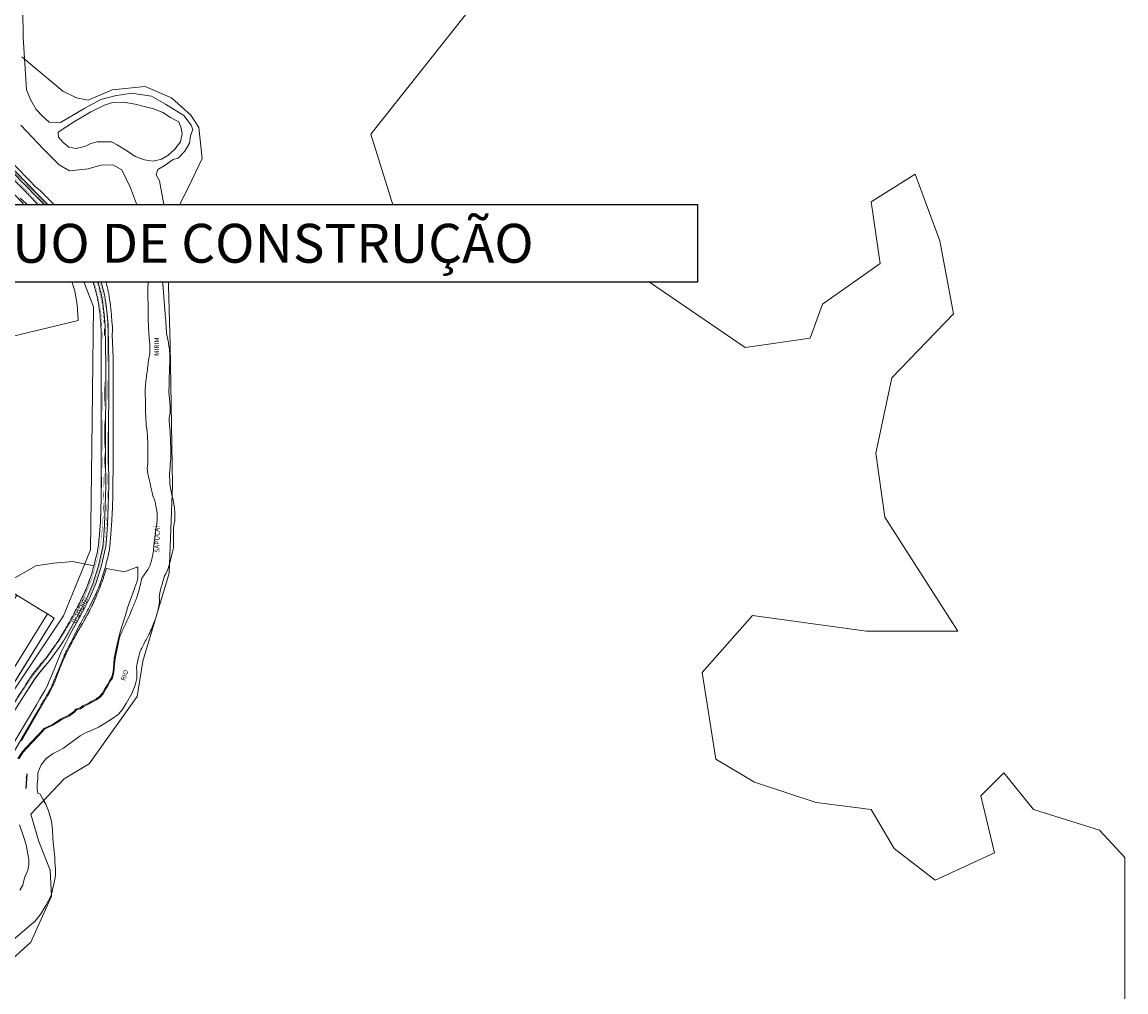
# Model space of a CAD drawing. Extents: x 394629 to 415711, y 7526304 to 7554732.
# Drawn here: x 405322 to 407166, y 7538257 to 7539878 of the extents above; entities that cross this region are included whole.
import ezdxf

# ---------------------------------------------------------------- set-up
doc = ezdxf.new("R2010")
doc.units = 0
doc.header["$LTSCALE"] = 2
for name, color, linetype in [('PROVISORIO', 2, 'Continuous'), ('QD_POLY_EXPLOD', 252, 'Continuous'), ('Unknown_Line_Type', 7, 'Continuous')]:
    doc.layers.add(name, color=color, linetype=linetype)
doc.styles.add('LOGRADOUROS', font='simplex.shx', dxfattribs={"height": 8})
doc.styles.get("Standard").update_dxf_attribs({"font": 'arial.ttf'})
doc.styles.add('STYLE-INTL_ENGINEERING', font='simplex.shx')
doc.dimstyles.get("Standard").update_dxf_attribs({"dimtxt": 0.18, "dimasz": 0.18, "dimexe": 0.18, "dimexo": 0.0625, "dimgap": 0.09, "dimtad": 0, "dimtih": 1, "dimtoh": 1, "dimdec": 4, "dimzin": 0, "dimdsep": 46, "dimtxsty": 'Standard', "dimcen": 0.09, "dimadec": 0, "dimazin": 0, "dimtfac": 1, "dimtdec": 4, "dimtofl": 0, "dimtmove": 0, "dimatfit": 3, "dimfxl": 1, "dimtolj": 1, "dimtzin": 0, "dimarcsym": 0})

# ---------------------------------------------------------------- blocks, each defined once
blk = doc.blocks.new('MUNICÍPIO')
at = {"layer": 'QD_POLY_EXPLOD', "lineweight": 0}
for p, q in [((2655.49405, -4676.91379), (2664.49405, -4684.31379)), ((2647.49405, -4694.01379), (2649.19405, -4695.81379)), ((2715.59405, -4768.81379), (2728.89405, -4786.81379)), ((2771.59405, -4829.81379), (2759.19405, -4803.61379)), ((2766.19405, -4858.71379), (2768.69405, -4871.41379)), ((2771.19405, -4857.61379), (2773.69405, -4870.81379)), ((2471.86379, -4962.43717), (2727.52707, -4900.87962)), ((2784.59405, -4937.91379), (2785.59405, -4963.21379)), ((2785.19405, -5192.61379), (2784.89405, -5213.61379)), ((2784.89405, -5213.61379), (2782.99405, -5244.21379)), ((2782.39405, -5250.51379), (2780.39405, -5279.11379)), ((2686.94593, -5398.38535), (2574.18977, -5580.73997)), ((2635.99405, -5529.61379), (2653.09405, -5502.41379)), ((2587.89405, -5604.91379), (2635.99405, -5529.61379)), ((2572.79405, -5702.61379), (2661.39405, -5550.51379)), ((2657.49405, -5543.51379), (2610.39405, -5622.41379)), ((2661.39405, -5550.51379), (2664.49405, -5545.21379))]:
    blk.add_line(p, q, dxfattribs=at)
at = {"layer": 'QD_POLY_EXPLOD', "lineweight": 0, "flags": 128}
for points in [[(2634.05211, -4335.041), (2635.4286, -4427.51815), (2641.09102, -4515.47902), (2648.09864, -4532.99296), (2657.2023, -4548.40878), (2668.43327, -4560.32181), (2678.94471, -4569.42551), (2697.87155, -4570.13673), (2738.54081, -4546.31066), (2765.19481, -4531.60607), (2788.31372, -4525.29394), (2816.37551, -4521.0977), (2850.03714, -4525.98738), (2873.15604, -4539.30509), (2904.00211, -4558.2237), (2915.92133, -4574.33296), (2918.73689, -4582.03199), (2915.23308, -4592.54035), (2913.13705, -4604.45338), (2905.40989, -4617.77109), (2894.21021, -4629.66634), (2885.7948, -4631.78224), (2871.06001, -4642.2906), (2860.54858, -4648.58495), (2857.73301, -4657.68864), (2863.36414, -4667.50356), (2874.78281, -4731.70948), (2875.50235, -4768.83547), (2875.99405, -4791.21379)], [(2633.0074, -4460.26833), (2701.74177, -4517.54697), (2724.65323, -4529.0027), (2743.74611, -4532.82128), (2783.84116, -4515.63769), (2839.21051, -4509.90982), (2883.12414, -4529.0027), (2915.58204, -4557.64202), (2928.94705, -4578.64419), (2934.67492, -4630.19497), (2911.76346, -4677.92717), (2894.57987, -4712.29435), (2877.39627, -4803.94018), (2881.21485, -4941.40892), (2885.03343, -5176.25135), (2879.30556, -5323.26653), (2835.39194, -5470.28171), (2825.8455, -5529.46964), (2745.6554, -5642.11763), (2703.65106, -5666.93838), (2648.28171, -5726.12631), (2661.64673, -5771.94922), (2680.73961, -5819.68142), (2682.64889, -5863.59505), (2648.28171, -5939.96657), (2585.2752, -5997.24521)], [(4478.3343, -7287.92393), (4476.42502, -5798.67925), (4434.42068, -5752.85634), (4323.68197, -5718.48916), (4274.04048, -5657.39194), (4235.85472, -5695.5777), (4258.76618, -5791.0421), (4159.4832, -5836.86501), (4090.74883, -5783.40495), (4052.56307, -5718.48916), (3960.91724, -5707.03343), (3857.81569, -5672.66624), (3792.89989, -5634.48048), (3769.98844, -5489.37459), (3853.99711, -5393.91019), (4044.92592, -5420.64022), (4197.66896, -5420.64022), (4075.47453, -5229.71142), (4060.20022, -5122.79128), (4086.93025, -4996.77827), (4190.03181, -4889.85814), (4167.12035, -4767.66371), (4126.31648, -4656.71172), (4052.56307, -4702.74791), (4067.83737, -4805.84947), (3971.24581, -4873.81067), (3950.56972, -4930.66992), (3842.02024, -4946.17698), (3659.24973, -4821.12377), (3619.75228, -4775.59924), (3454.34356, -4754.92315), (3288.93484, -4822.12044), (3216.56852, -4589.51443), (3511.2028, -4217.34481)], [(2839.19405, -4791.21379), (2834.67667, -4732.75854), (2814.99901, -4679.23879), (2800.01395, -4649.34952), (2785.06018, -4640.69034), (2765.38252, -4641.47269), (2744.10937, -4647.76704), (2712.60634, -4650.91422), (2695.27498, -4640.69034), (2669.27794, -4614.71282), (2631.48681, -4574.58189)], [(2612.40962, -5529.95022), (2702.67167, -5394.55713), (2747.8027, -5284.23684), (2750.30998, -5113.74184), (2752.81726, -4878.05758), (2722.72991, -4800.33192), (2524.65484, -4586.97233)], [(2630.53402, -4696.54546), (2650.78117, -4714.87872), (2666.28287, -4731.94757), (2685.89726, -4751.2291), (2699.18449, -4766.71754), (2710.57351, -4781.88989)], [(2693.83591, -4586.37046), (2721.42844, -4568.19864), (2748.42657, -4552.51611), (2771.01364, -4541.24318), (2784.80991, -4536.85136), (2803.01722, -4536.21126), (2822.4759, -4539.35843), (2840.05753, -4543.75025), (2853.85379, -4547.50197), (2868.90141, -4553.15621), (2881.44632, -4561.92207), (2895.27386, -4568.82096), (2899.65363, -4579.48935), (2900.90499, -4588.87753), (2898.40227, -4602.67532), (2888.98577, -4614.58835), (2877.06655, -4625.25674), (2866.39869, -4631.51553), (2852.60243, -4634.6627), (2838.1492, -4632.77795), (2822.4759, -4627.12371), (2811.18236, -4618.98017), (2792.34936, -4607.68946), (2782.93287, -4602.67532), (2771.01364, -4602.67532), (2759.09442, -4602.67532), (2748.42657, -4605.18239), (2739.63575, -4609.57421), (2723.96244, -4613.34371), (2711.41754, -4611.45896), (2702.00105, -4603.31542), (2694.46159, -4594.53178), (2693.83591, -4586.37046)], [(2514.45732, -4604.70196), (2515.58698, -4606.66101), (2697.01897, -4796.57551), (2706.70524, -4811.83809), (2714.41331, -4828.48749), (2721.76381, -4852.27545), (2725.61813, -4874.32795), (2727.52786, -4900.5602), (2727.52707, -4900.87962)], [(2766.19405, -4858.71379), (2760.19405, -4835.81379), (2749.79405, -4811.31379), (2738.99405, -4789.31379), (2720.09405, -4761.91379), (2707.99405, -4747.81379), (2698.99405, -4737.01379), (2679.39405, -4716.41379), (2661.69405, -4698.51379), (2634.79405, -4670.91379), (2590.69405, -4625.71379)], [(2771.19405, -4857.61379), (2765.19405, -4834.71379), (2754.79405, -4810.21379), (2743.99405, -4788.21379), (2725.09405, -4760.81379), (2712.99405, -4746.71379), (2703.99405, -4735.91379), (2684.39405, -4715.31379), (2666.69405, -4697.41379), (2639.79405, -4669.81379), (2595.69405, -4624.61379)], [(2706.89405, -5429.91379), (2724.49405, -5398.11379), (2734.29405, -5379.41379), (2742.29405, -5363.61379), (2751.69405, -5341.21379), (2761.39405, -5311.11379), (2768.29405, -5278.91379), (2769.59405, -5268.21379), (2771.39405, -5242.51379), (2772.59405, -5211.11379), (2773.59405, -5177.71379), (2773.09405, -5130.21379), (2773.49405, -4971.91379), (2772.89405, -4945.81379), (2772.29405, -4909.31379), (2770.59405, -4891.31379), (2769.29405, -4877.11379), (2768.69405, -4871.41379)], [(2711.89405, -5429.31379), (2729.49405, -5397.51379), (2739.29405, -5378.81379), (2747.29405, -5363.01379), (2756.69405, -5340.61379), (2766.39405, -5310.51379), (2773.29405, -5278.31379), (2774.59405, -5267.61379), (2776.39405, -5241.91379), (2777.59405, -5210.51379), (2778.59405, -5177.11379), (2778.09405, -5129.61379), (2778.49405, -4971.31379), (2777.89405, -4945.21379), (2777.29405, -4908.71379), (2775.59405, -4890.71379), (2774.29405, -4876.51379), (2773.69405, -4870.81379)], [(2753.50996, -5310.98889), (2717.63108, -5303.64575), (2686.50189, -5306.46951), (2671.64242, -5308.74902), (2656.78295, -5311.02854), (2598.9154, -5343.95304), (2624.85676, -5359.99348), (2663.64123, -5383.97525), (2675.88895, -5391.54844), (2686.94593, -5398.38535), (2574.18977, -5580.73997)], [(2632.31266, -5603.81498), (2652.16076, -5569.83685), (2673.92497, -5532.03921), (2674.11217, -5531.7054), (2676.09792, -5528.37156), (2677.50727, -5525.91644), (2678.59315, -5523.97175), (2680.05654, -5521.27275), (2682.18058, -5517.1795), (2683.21445, -5515.10479), (2684.26575, -5512.93519), (2685.19658, -5510.95993), (2685.90325, -5509.42429), (2686.95211, -5507.08371), (2688.15683, -5504.29711), (2689.14217, -5501.93277), (2689.98347, -5499.84772), (2690.40218, -5498.78558), (2690.45827, -5498.63912), (2691.19571, -5496.6553), (2692.07997, -5494.31199), (2692.93137, -5492.08778), (2693.84621, -5489.72789), (2694.90982, -5487.02955), (2695.88171, -5484.60053), (2696.76301, -5482.42837), (2697.81143, -5479.87669), (2698.80044, -5477.50891), (2699.66764, -5475.45625), (2700.61811, -5473.23436), (2701.54171, -5471.10234), (2702.47294, -5468.97852), (2703.40024, -5466.88808), (2704.42721, -5464.60051), (2705.22784, -5462.8416), (2705.64776, -5461.92391), (2706.43828, -5460.17017), (2707.43004, -5458.00425), (2708.42914, -5455.85118), (2709.36121, -5453.87297), (2710.37477, -5451.74555), (2711.54776, -5449.32143), (2712.77226, -5446.83185), (2713.85249, -5444.66916), (2714.99511, -5442.40923), (2716.42308, -5439.63288), (2717.65816, -5437.27055), (2718.99763, -5434.74504), (2720.35827, -5432.22318), (2721.49833, -5430.13883), (2722.75471, -5427.87075), (2724.23663, -5425.23453), (2725.82865, -5422.45154), (2726.81529, -5420.75444), (2727.55121, -5419.49437), (2728.68341, -5417.64369), (2729.485, -5416.32132), (2730.26598, -5415.02322), (2731.35847, -5413.19088), (2732.11079, -5411.91773), (2733.03159, -5410.34661), (2733.96706, -5408.7357), (2735.01529, -5406.91251), (2736.19512, -5404.83702), (2737.38204, -5402.72333), (2738.19245, -5401.26497), (2739.08639, -5399.64167), (2740.02867, -5397.91361), (2740.85781, -5396.37831), (2741.8846, -5394.45745), (2742.73557, -5392.84869), (2743.5543, -5391.28618), (2744.92742, -5388.63233), (2745.85756, -5386.81021), (2746.70581, -5385.13083), (2747.6447, -5383.2518), (2748.4354, -5381.65245), (2749.31668, -5379.85126), (2750.12849, -5378.17416), (2750.75531, -5376.86727), (2752.12069, -5373.98321), (2752.98086, -5372.1392), (2753.82129, -5370.31664), (2754.84207, -5368.07431), (2755.28296, -5367.09585), (2755.97129, -5365.55592), (2756.56953, -5364.20507), (2757.29889, -5362.54208), (2758.06928, -5360.76581), (2758.66496, -5359.37816), (2759.56615, -5357.25452), (2760.48091, -5355.06796), (2761.26542, -5353.16708), (2762.28759, -5350.65342), (2763.22869, -5348.30064), (2763.9336, -5346.51324), (2764.59634, -5344.81252), (2765.32962, -5342.90709), (2765.90831, -5341.38527), (2766.76424, -5339.10399), (2767.1856, -5337.96725), (2767.83188, -5336.13558), (2768.47032, -5334.28682), (2768.88708, -5333.0589), (2769.3912, -5331.55027), (2769.8763, -5330.07333), (2770.37148, -5328.539), (2770.96801, -5326.65278), (2771.40965, -5325.22829), (2771.91345, -5323.57258), (2772.37471, -5322.02638), (2772.89668, -5320.23973), (2773.39911, -5318.48058), (2773.87763, -5316.76698), (2774.26533, -5315.34511), (2799.1989, -5320.3398), (2804.50176, -5321.46364), (2827.15909, -5312.99876), (2827.15909, -5320.34213), (2827.15909, -5331.67944), (2825.16597, -5338.57343), (2822.09991, -5347.45948), (2817.96045, -5358.49028), (2814.74863, -5367.46983), (2809.68945, -5381.41165), (2806.16283, -5393.82119), (2800.79723, -5410.97998), (2797.39495, -5421.66337), (2793.86879, -5435.45165), (2790.95594, -5449.6997), (2787.40418, -5465.71335), (2786.63766, -5475.21186), (2785.56426, -5488.08117), (2783.11151, -5498.34596), (2779.58489, -5503.40173), (2776.21241, -5509.9895), (2772.19776, -5515.89418), (2767.5982, -5524.32047), (2762.84544, -5529.52949), (2757.17295, -5533.666), (2749.96697, -5537.64926), (2743.98806, -5541.01977), (2735.70914, -5544.84977), (2730.44133, -5548.74782), (2723.54224, -5550.58633), (2719.86241, -5554.41633), (2711.89037, -5560.69787), (2699.0119, -5566.67289), (2691.19308, -5571.72866), (2684.44719, -5576.32466), (2677.088, -5579.54192), (2670.34258, -5583.06568), (2660.49757, -5593.70676), (2648.38561, -5606.42281), (2634.281, -5621.74337), (2626.58279, -5633.15874)], [(2729.69405, -5410.41379), (2721.79405, -5425.31379), (2719.99405, -5429.11379), (2717.19405, -5434.71379), (2715.99405, -5436.81379)], [(2797.59419, -5426.93845), (2795.33108, -5435.78789), (2792.42305, -5450.01234), (2788.89099, -5465.93714), (2788.13264, -5475.33453), (2787.04962, -5488.31917), (2784.50438, -5498.97101), (2780.87357, -5504.17615), (2777.5052, -5510.7559), (2773.47933, -5516.67708), (2768.82817, -5525.19789), (2763.85152, -5530.6523), (2757.98084, -5534.93334), (2750.69812, -5538.95901), (2744.67236, -5542.35594), (2736.47812, -5546.14676), (2731.1038, -5550.12363), (2724.33349, -5551.92782), (2720.87222, -5555.53035), (2712.68088, -5561.98469), (2699.73833, -5567.98944), (2692.02273, -5572.97847), (2685.17619, -5577.64304), (2677.73647, -5580.8955), (2671.26727, -5584.27497), (2661.59122, -5594.73343), (2649.48054, -5607.44814), (2635.46129, -5622.67598), (2627.89144, -5633.901)], [(2629.24868, -5744.31999), (2633.70019, -5756.89267), (2637.18765, -5766.76594), (2640.31011, -5777.29626), (2642.64133, -5790.11057), (2644.59499, -5801.23773), (2644.59499, -5810.1719), (2642.98791, -5819.83588), (2637.76141, -5832.60383), (2635.03331, -5844.87063), (2630.02574, -5853.14666)], [(2657.49405, -5543.51379), (2663.09405, -5533.61379), (2671.59405, -5519.41379), (2673.29405, -5516.41379), (2675.89405, -5511.41379), (2678.49405, -5505.01379), (2684.29405, -5491.11379), (2688.19405, -5481.41379), (2692.69405, -5470.61379), (2696.09405, -5462.01379), (2699.09405, -5455.61379), (2702.09405, -5448.61379), (2705.39405, -5442.21379), (2710.79405, -5432.21379), (2711.89405, -5429.31379)], [(2694.39405, -5449.41379), (2702.09405, -5437.51379), (2706.89405, -5429.91379)], [(2668.89405, -5482.01379), (2675.99405, -5473.71379), (2680.19405, -5469.31379), (2685.19405, -5462.11379), (2690.49405, -5454.51379), (2694.39405, -5449.41379)], [(2653.09405, -5502.41379), (2659.39405, -5494.01379), (2663.39405, -5489.11379), (2666.79405, -5484.81379), (2668.19405, -5482.81379)], [(2668.19405, -5482.81379), (2668.89405, -5482.01379)], [(2610.51672, -5943.84205), (2646.21879, -5913.03937), (2655.59718, -5905.07343), (2664.74134, -5893.12424), (2673.20281, -5878.93309), (2682.11226, -5862.29812), (2686.80169, -5843.55443), (2689.1464, -5829.26235), (2689.1464, -5818.25043), (2688.20852, -5805.13008), (2688.20852, -5797.86695), (2687.27017, -5788.54514), (2686.33228, -5778.70466), (2684.69075, -5766.75576), (2684.2218, -5752.69785), (2682.58074, -5737.93742), (2677.89177, -5720.59935), (2673.20234, -5709.58771), (2668.27867, -5701.05821), (2663.58924, -5693.09227), (2660.0724, -5690.98356), (2658.90028, -5684.89188), (2658.66557, -5676.22313), (2659.83816, -5666.61682), (2660.09242, -5657.19065), (2665.2508, -5643.83584), (2673.69131, -5633.29255), (2685.64866, -5624.62352), (2694.32387, -5620.17192), (2702.99908, -5615.72031), (2711.67383, -5609.39445), (2721.57845, -5602.03583), (2730.4879, -5595.47551), (2740.56994, -5589.85246), (2749.4794, -5586.33812), (2761.20251, -5580.71508), (2772.45668, -5574.15476), (2784.88297, -5566.18882), (2794.02712, -5559.86267), (2800.59186, -5551.66228), (2807.24228, -5541.01177), (2817.08962, -5524.61097), (2822.71647, -5510.55335), (2825.43958, -5499.49914)]]:
    blk.add_lwpolyline(points, dxfattribs=at)
blk.add_lwpolyline([(2675.88895, -5391.54844), (2663.64123, -5383.97525), (2624.85676, -5359.99348), (2593.3018, -5411.02567), (2562.7303, -5460.46736), (2613.76249, -5492.02232)], close=True, dxfattribs=at)
at = {"layer": 'QD_POLY_EXPLOD', "lineweight": 0}
for points, knots in [([(2508.69405, -4404.61379), (2508.94927, -4408.94782), (2509.21156, -4413.28128), (2509.49405, -4417.61379), (2509.94668, -4424.55579), (2510.58568, -4431.48384), (2511.19405, -4438.41379), (2511.81771, -4445.51786), (2512.54451, -4452.6127), (2513.19405, -4459.71379), (2513.60808, -4464.24015), (2513.757, -4468.78665), (2514.19405, -4473.31379), (2514.92485, -4480.88371), (2516.44211, -4488.33925), (2517.89405, -4495.81379), (2519.33685, -4503.24125), (2521.00277, -4510.58328), (2522.89405, -4517.91379), (2525.45969, -4527.85805), (2528.75346, -4537.51681), (2532.49405, -4547.11379), (2536.53271, -4557.4755), (2541.29835, -4567.38729), (2546.89405, -4577.01379), (2553.16986, -4587.8103), (2559.97184, -4598.08603), (2567.49405, -4608.01379), (2573.5829, -4616.04982), (2579.60974, -4624.09532), (2586.59405, -4631.31379), (2604.29959, -4649.61293), (2622.0262, -4667.88055), (2639.79405, -4686.11379), (2642.36045, -4688.74741), (2644.93946, -4691.36874), (2647.49405, -4694.01379)], [0, 0, 0, 0, 0.0391051666, 0.0391051666, 0.0391051666, 0.1017635299, 0.1017635299, 0.1017635299, 0.1659961623, 0.1659961623, 0.1659961623, 0.2069391732, 0.2069391732, 0.2069391732, 0.2754007069, 0.2754007069, 0.2754007069, 0.3434309731, 0.3434309731, 0.3434309731, 0.4357178504, 0.4357178504, 0.4357178504, 0.5353585183, 0.5353585183, 0.5353585183, 0.6471094958, 0.6471094958, 0.6471094958, 0.7375662867, 0.7375662867, 0.7375662867, 0.9668780957, 0.9668780957, 0.9668780957, 1, 1, 1, 1]), ([(2527.09405, -4413.61379), (2527.51956, -4419.38646), (2528.07758, -4425.14857), (2528.59405, -4430.91379), (2529.23035, -4438.01659), (2529.93802, -4445.1131), (2530.59405, -4452.21379), (2531.01222, -4456.7399), (2531.157, -4461.28665), (2531.59405, -4465.81379), (2532.32485, -4473.38371), (2533.84211, -4480.83925), (2535.29405, -4488.31379), (2536.73685, -4495.74125), (2538.40277, -4503.08328), (2540.29405, -4510.41379), (2542.85969, -4520.35805), (2546.15346, -4530.01681), (2549.89405, -4539.61379), (2553.93271, -4549.9755), (2558.69835, -4559.88729), (2564.29405, -4569.51379), (2570.56986, -4580.3103), (2577.3706, -4590.58713), (2584.89405, -4600.51379), (2590.98391, -4608.54893), (2597.01598, -4616.58876), (2603.99405, -4623.81379), (2621.127, -4641.55309), (2638.28474, -4659.25508), (2655.49405, -4676.91379)], [0, 0, 0, 0, 0.0572908165, 0.0572908165, 0.0572908165, 0.1278735151, 0.1278735151, 0.1278735151, 0.17286417, 0.17286417, 0.17286417, 0.2480938409, 0.2480938409, 0.2480938409, 0.322849609, 0.322849609, 0.322849609, 0.4242600075, 0.4242600075, 0.4242600075, 0.5337511955, 0.5337511955, 0.5337511955, 0.6565499236, 0.6565499236, 0.6565499236, 0.7559493125, 0.7559493125, 0.7559493125, 1, 1, 1, 1]), ([(2664.29405, -4684.11379), (2668.12568, -4688.08211), (2671.95978, -4692.04805), (2675.79405, -4696.01379), (2682.44571, -4702.89353), (2689.37218, -4709.49997), (2696.09405, -4716.31379), (2702.00747, -4722.3081), (2707.76943, -4728.4385), (2713.39405, -4734.71379), (2717.18936, -4738.94816), (2720.75286, -4743.36427), (2724.29405, -4747.81379), (2728.74505, -4753.40648), (2733.01105, -4759.11112), (2737.19405, -4764.91379), (2741.47327, -4770.84993), (2745.51034, -4776.92184), (2749.09405, -4783.31379), (2752.87536, -4790.05818), (2756.32789, -4796.94092), (2759.39405, -4804.01379)], [0, 0, 0, 0, 0.1074532574, 0.1074532574, 0.1074532574, 0.2938620181, 0.2938620181, 0.2938620181, 0.4578509599, 0.4578509599, 0.4578509599, 0.5685053233, 0.5685053233, 0.5685053233, 0.7075890932, 0.7075890932, 0.7075890932, 0.8498720215, 0.8498720215, 0.8498720215, 1, 1, 1, 1]), ([(2648.89405, -4695.51379), (2651.90704, -4698.63461), (2654.88524, -4701.78902), (2657.89405, -4704.91379), (2664.53148, -4711.80705), (2671.48135, -4718.39078), (2678.19405, -4725.21379), (2684.09941, -4731.21619), (2689.88239, -4737.32716), (2695.49405, -4743.61379), (2699.28062, -4747.8558), (2702.90425, -4752.22873), (2706.39405, -4756.71379), (2709.56417, -4760.78801), (2712.72149, -4764.86783), (2715.79405, -4769.01379)], [0, 0, 0, 0, 0.1307918066, 0.1307918066, 0.1307918066, 0.4193186018, 0.4193186018, 0.4193186018, 0.6731436024, 0.6731436024, 0.6731436024, 0.8444163941, 0.8444163941, 0.8444163941, 1, 1, 1, 1]), ([(2728.89405, -4786.71379), (2730.29546, -4788.95922), (2731.65377, -4791.22786), (2732.99405, -4793.51379), (2737.1534, -4800.60784), (2740.5129, -4808.09254), (2743.89405, -4815.61379), (2747.82866, -4824.36619), (2751.28214, -4833.21584), (2754.09405, -4842.41379), (2757.51253, -4853.59584), (2760.06373, -4864.89753), (2761.79405, -4876.41379), (2762.84867, -4883.43289), (2763.72428, -4890.44696), (2764.29405, -4897.51379), (2765.06502, -4907.07599), (2765.99405, -4916.63036), (2765.99405, -4926.21379), (2765.99405, -4934.81379), (2765.99405, -4943.41379), (2765.99405, -4952.01379), (2765.99405, -4961.41379), (2765.99405, -4970.81379), (2765.99405, -4980.21379), (2765.99405, -5032.04713), (2765.99405, -5083.88046), (2765.99405, -5135.71379), (2765.99405, -5153.24725), (2765.90971, -5170.7805), (2765.79405, -5188.31379), (2765.71641, -5200.08337), (2765.39516, -5211.84898), (2764.99405, -5223.61379), (2764.76435, -5230.35102), (2764.50472, -5237.08612), (2764.09405, -5243.81379)], [0, 0, 0, 0, 0.0171223087, 0.0171223087, 0.0171223087, 0.0702587924, 0.0702587924, 0.0702587924, 0.1320931199, 0.1320931199, 0.1320931199, 0.2072657491, 0.2072657491, 0.2072657491, 0.2530830411, 0.2530830411, 0.2530830411, 0.3150788348, 0.3150788348, 0.3150788348, 0.3707127321, 0.3707127321, 0.3707127321, 0.4315218756, 0.4315218756, 0.4315218756, 0.7668347058, 0.7668347058, 0.7668347058, 0.8802596728, 0.8802596728, 0.8802596728, 0.956398465, 0.956398465, 0.956398465, 1, 1, 1, 1]), ([(2833.59405, -5331.71379), (2837.16072, -5326.74713), (2840.72739, -5321.78046), (2844.29405, -5316.81379), (2848.29058, -5311.24853), (2849.17662, -5303.99601), (2850.79405, -5297.31379), (2851.47774, -5294.48922), (2852.22015, -5291.68775), (2852.59405, -5288.81379), (2853.60298, -5281.05885), (2854.15697, -5273.25861), (2855.19405, -5265.51379), (2855.68076, -5261.87909), (2856.20304, -5258.24948), (2856.69405, -5254.61379), (2857.58412, -5248.02329), (2858.36903, -5241.41805), (2859.09405, -5234.81379), (2859.63216, -5229.91214), (2859.44067, -5224.9237), (2858.79405, -5220.01379), (2858.02217, -5214.15276), (2856.75863, -5208.41439), (2855.19405, -5202.71379), (2853.87779, -5197.91795), (2851.85784, -5193.35339), (2850.79405, -5188.51379), (2849.54358, -5182.82491), (2848.40851, -5177.10747), (2847.19405, -5171.41379), (2845.84172, -5165.07374), (2844.12621, -5158.83745), (2842.99405, -5152.41379), (2842.07358, -5147.19125), (2843.74463, -5141.88628), (2843.79405, -5136.61379), (2843.89715, -5125.61568), (2844.10748, -5114.60338), (2843.69405, -5103.61379), (2843.15222, -5089.21081), (2840.34298, -5074.92813), (2840.09405, -5060.51379), (2840.00138, -5055.14759), (2839.97293, -5049.78024), (2839.89405, -5044.41379), (2839.76029, -5035.31333), (2839.40848, -5026.21288), (2839.39405, -5017.11379), (2839.38115, -5008.97977), (2840.67712, -5000.89094), (2841.69405, -4992.81379), (2842.73586, -4984.53909), (2843.8139, -4976.27659), (2844.89405, -4968.01379), (2845.60941, -4962.54158), (2846.95754, -4957.1114), (2847.19405, -4951.61379), (2847.53161, -4943.7674), (2846.39832, -4935.87618), (2845.89405, -4928.01379), (2845.53911, -4922.47973), (2845.02437, -4916.95609), (2844.79405, -4911.41379), (2844.32325, -4900.08454), (2844.27337, -4888.74848), (2844.09405, -4877.41379), (2843.95168, -4868.41407), (2843.8722, -4859.41371), (2843.79405, -4850.41379), (2843.72571, -4842.54317), (2845.12626, -4834.6735), (2844.59405, -4826.81379), (2844.28709, -4822.28059), (2843.52395, -4817.79456), (2842.79405, -4813.31379), (2841.59405, -4805.94713), (2840.39405, -4798.58046), (2839.19405, -4791.21379)], [0, 0, 0, 0, 0.0334371711, 0.0334371711, 0.0334371711, 0.0709042945, 0.0709042945, 0.0709042945, 0.086741615, 0.086741615, 0.086741615, 0.1294762609, 0.1294762609, 0.1294762609, 0.149531938, 0.149531938, 0.149531938, 0.1858873761, 0.1858873761, 0.1858873761, 0.212870232, 0.212870232, 0.212870232, 0.245080046, 0.245080046, 0.245080046, 0.2721777897, 0.2721777897, 0.2721777897, 0.3040307777, 0.3040307777, 0.3040307777, 0.3394998835, 0.3394998835, 0.3394998835, 0.3683368827, 0.3683368827, 0.3683368827, 0.4284892783, 0.4284892783, 0.4284892783, 0.5073251685, 0.5073251685, 0.5073251685, 0.5366743758, 0.5366743758, 0.5366743758, 0.5864449291, 0.5864449291, 0.5864449291, 0.6309367267, 0.6309367267, 0.6309367267, 0.6765167206, 0.6765167206, 0.6765167206, 0.7067030504, 0.7067030504, 0.7067030504, 0.7497861454, 0.7497861454, 0.7497861454, 0.7801108445, 0.7801108445, 0.7801108445, 0.8420988888, 0.8420988888, 0.8420988888, 0.8913172971, 0.8913172971, 0.8913172971, 0.9343598851, 0.9343598851, 0.9343598851, 0.9591853416, 0.9591853416, 0.9591853416, 1, 1, 1, 1]), ([(2875.99405, -4791.21379), (2874.09405, -4796.04713), (2872.19405, -4800.88046), (2870.29405, -4805.71379), (2866.12034, -4816.33113), (2868.17766, -4828.53846), (2868.99405, -4839.91379), (2870.36966, -4859.08105), (2872.05284, -4878.24502), (2873.39405, -4897.41379), (2873.95564, -4905.44009), (2874.25202, -4913.48961), (2874.89405, -4921.51379), (2875.31434, -4926.76661), (2877.20649, -4931.78859), (2877.99405, -4937.01379), (2879.25628, -4945.3882), (2880.77183, -4953.77415), (2880.59405, -4962.21379), (2880.37429, -4972.64633), (2879.87775, -4983.07889), (2879.59405, -4993.51379), (2879.36479, -5001.94646), (2879.06332, -5010.38236), (2878.99405, -5018.81379), (2878.9279, -5026.86542), (2880.33493, -5034.87528), (2880.79405, -5042.91379), (2880.98032, -5046.17501), (2881.08352, -5049.45482), (2881.09405, -5052.71379), (2881.1105, -5057.80147), (2879.12398, -5062.83195), (2879.29405, -5067.91379), (2879.57153, -5076.20493), (2880.80176, -5084.49777), (2881.19405, -5092.81379), (2881.65459, -5102.57663), (2882.05848, -5112.35118), (2882.19405, -5122.11379), (2882.37743, -5135.31917), (2880.05159, -5148.51501), (2880.09405, -5161.71379), (2880.11781, -5169.09658), (2880.89337, -5176.46144), (2881.99405, -5183.81379), (2883.20291, -5191.88871), (2885.88619, -5199.56333), (2887.19405, -5207.61379), (2888.53967, -5215.89666), (2889.34327, -5224.32516), (2888.99405, -5232.61379), (2888.77436, -5237.82831), (2886.82585, -5242.95914), (2886.69405, -5248.21379), (2886.53856, -5254.41276), (2886.39405, -5260.61299), (2886.39405, -5266.81379), (2886.39405, -5271.54713), (2886.39405, -5276.28046), (2886.39405, -5281.01379)], [0, 0, 0, 0, 0.0316164485, 0.0316164485, 0.0316164485, 0.1010680147, 0.1010680147, 0.1010680147, 0.2180928583, 0.2180928583, 0.2180928583, 0.2670931916, 0.2670931916, 0.2670931916, 0.2991699726, 0.2991699726, 0.2991699726, 0.3505793408, 0.3505793408, 0.3505793408, 0.4141282768, 0.4141282768, 0.4141282768, 0.4654835479, 0.4654835479, 0.4654835479, 0.5145254634, 0.5145254634, 0.5145254634, 0.5344217432, 0.5344217432, 0.5344217432, 0.5654823559, 0.5654823559, 0.5654823559, 0.6161583677, 0.6161583677, 0.6161583677, 0.6756509506, 0.6756509506, 0.6756509506, 0.7561234339, 0.7561234339, 0.7561234339, 0.8011360017, 0.8011360017, 0.8011360017, 0.8505722443, 0.8505722443, 0.8505722443, 0.9014356227, 0.9014356227, 0.9014356227, 0.93343464, 0.93343464, 0.93343464, 0.9711841951, 0.9711841951, 0.9711841951, 1, 1, 1, 1]), ([(2771.49405, -4829.51379), (2771.72739, -4830.24713), (2771.96072, -4830.98046), (2772.19405, -4831.71379), (2775.71738, -4842.78711), (2778.11974, -4854.20613), (2779.89405, -4865.71379), (2780.97549, -4872.72765), (2781.81632, -4879.75322), (2782.39405, -4886.81379), (2782.86306, -4892.54565), (2783.35001, -4898.27417), (2783.69405, -4904.01379)], [0, 0, 0, 0, 0.0305113136, 0.0305113136, 0.0305113136, 0.4912315231, 0.4912315231, 0.4912315231, 0.7720378827, 0.7720378827, 0.7720378827, 1, 1, 1, 1]), ([(2783.69405, -4904.01379), (2783.99405, -4906.28046), (2784.29405, -4908.54713), (2784.59405, -4910.81379), (2785.01401, -4913.98682), (2784.4434, -4917.21342), (2784.39405, -4920.41379), (2784.35705, -4922.81378), (2784.28644, -4925.21405), (2784.29405, -4927.61379), (2784.30494, -4931.04789), (2784.52751, -4934.47975), (2784.59405, -4937.91379)], [0, 0, 0, 0, 0.2019434209, 0.2019434209, 0.2019434209, 0.4846366167, 0.4846366167, 0.4846366167, 0.6966309613, 0.6966309613, 0.6966309613, 1, 1, 1, 1]), ([(2785.59405, -4963.01379), (2785.59405, -4965.08046), (2785.59405, -4967.14713), (2785.59405, -4969.21379), (2785.59405, -5021.04713), (2785.59405, -5072.88046), (2785.59405, -5124.71379), (2785.59405, -5142.24725), (2785.50701, -5159.78051), (2785.39405, -5177.31379), (2785.36162, -5182.34751), (2785.30425, -5187.38111), (2785.19405, -5192.41379)], [0, 0, 0, 0, 0.0270268262, 0.0270268262, 0.0270268262, 0.7048770637, 0.7048770637, 0.7048770637, 0.9341708273, 0.9341708273, 0.9341708273, 1, 1, 1, 1]), ([(2764.09405, -5243.81379), (2764.06621, -5245.04752), (2764.02959, -5245.4806), (2763.99405, -5245.91379), (2763.18924, -5255.72285), (2762.28085, -5265.52044), (2761.29405, -5275.31379), (2761.23684, -5275.88159), (2761.17604, -5276.44912), (2760.99405, -5277.71379)], [0, 0, 0, 0, 0.0400697348, 0.0400697348, 0.0400697348, 0.9473951463, 0.9473951463, 0.9473951463, 1, 1, 1, 1]), ([(2782.99405, -5244.11379), (2782.96622, -5244.54752), (2782.93188, -5244.98081), (2782.89405, -5245.41379), (2782.73671, -5247.21471), (2782.54938, -5249.01278), (2782.39405, -5250.81379)], [0, 0, 0, 0, 0.1938237343, 0.1938237343, 0.1938237343, 1, 1, 1, 1]), ([(2760.99405, -5277.71379), (2759.38121, -5288.45486), (2756.61632, -5298.9746), (2753.89405, -5309.51379), (2751.4284, -5319.05951), (2748.61962, -5328.4585), (2745.19405, -5337.71379), (2742.15639, -5345.92101), (2738.87052, -5353.99359), (2734.99405, -5361.81379), (2732.45686, -5366.93221), (2729.89575, -5372.03079), (2727.29405, -5377.11379), (2724.08075, -5383.39172), (2720.90845, -5389.68794), (2717.59405, -5395.91379), (2715.20948, -5400.39303), (2712.72331, -5404.81582), (2710.19405, -5409.21379)], [0, 0, 0, 0, 0.2298339689, 0.2298339689, 0.2298339689, 0.4380025395, 0.4380025395, 0.4380025395, 0.6225981054, 0.6225981054, 0.6225981054, 0.7434180931, 0.7434180931, 0.7434180931, 0.8926406961, 0.8926406961, 0.8926406961, 1, 1, 1, 1]), ([(2780.39405, -5279.01379), (2778.78121, -5289.75486), (2776.01632, -5300.2746), (2773.29405, -5310.81379), (2770.8284, -5320.35951), (2768.01962, -5329.7585), (2764.59405, -5339.01379), (2761.55639, -5347.22101), (2758.27052, -5355.29359), (2754.39405, -5363.11379), (2751.85686, -5368.23221), (2749.29575, -5373.33079), (2746.69405, -5378.41379), (2743.48075, -5384.69172), (2740.30845, -5390.98794), (2736.99405, -5397.21379), (2734.60948, -5401.69303), (2732.12331, -5406.11582), (2729.59405, -5410.51379)], [0, 0, 0, 0, 0.2298339689, 0.2298339689, 0.2298339689, 0.4380025395, 0.4380025395, 0.4380025395, 0.6225981054, 0.6225981054, 0.6225981054, 0.7434180931, 0.7434180931, 0.7434180931, 0.8926406961, 0.8926406961, 0.8926406961, 1, 1, 1, 1]), ([(2886.39405, -5281.01379), (2882.10493, -5299.39519), (2879.34377, -5318.70655), (2870.79405, -5328.91379), (2870.45189, -5333.44451), (2868.48776, -5337.70113), (2867.39405, -5342.11379), (2865.84482, -5348.36431), (2864.34045, -5354.62226), (2862.99405, -5360.91379), (2862.25459, -5364.36919), (2863.8169, -5368.01815), (2863.29405, -5371.51379), (2861.76815, -5381.71556), (2859.38264, -5391.74313), (2855.69405, -5401.51379), (2852.52639, -5409.90457), (2849.42, -5418.11283), (2845.39405, -5426.01379), (2842.30452, -5432.07703), (2839.10138, -5438.06509), (2835.99405, -5444.11379), (2834.32474, -5447.36326), (2832.47371, -5450.50637), (2831.09405, -5453.91379), (2829.97309, -5456.68229), (2829.53086, -5459.63434), (2828.79405, -5462.51379), (2827.52534, -5467.47191), (2825.88218, -5472.30527), (2825.19405, -5477.41379), (2824.42629, -5483.11349), (2825.52158, -5488.81384), (2825.49405, -5494.51379), (2825.48603, -5496.17558), (2825.46781, -5497.83736), (2825.43958, -5499.49914)], [0, 0, 0, 0, 0.06412424482, 0.06412424482, 0.06412424482, 0.08682179243, 0.08682179243, 0.08682179243, 0.11897275891, 0.11897275891, 0.11897275891, 0.13663052709, 0.13663052709, 0.13663052709, 0.18816340875, 0.18816340875, 0.18816340875, 0.23241847358, 0.23241847358, 0.23241847358, 0.26637999096, 0.26637999096, 0.26637999096, 0.28462470929, 0.28462470929, 0.28462470929, 0.29944837854, 0.29944837854, 0.29944837854, 0.3249731751, 0.3249731751, 0.3249731751, 0.35345180004, 0.35345180004, 0.35345180004, 0.36175455604, 0.36175455604, 0.36175455604, 0.36175455604]), ([(2797.59419, -5426.93845), (2797.59419, -5426.93845), (2797.59419, -5426.93845), (2798.99405, -5424.01379), (2801.75587, -5418.24478), (2804.53856, -5412.48636), (2807.29405, -5406.71379), (2811.61026, -5397.67163), (2815.32648, -5388.3642), (2819.19405, -5379.11379), (2821.69124, -5373.14105), (2824.14552, -5367.16491), (2826.19405, -5361.01379), (2827.61797, -5356.7382), (2828.72437, -5352.38388), (2829.79405, -5348.01379), (2831.12128, -5342.59152), (2832.52198, -5337.18889), (2833.59405, -5331.71379)], [0.80688975724, 0.80688975724, 0.80688975724, 0.80688975724, 0.82287282771, 0.82287282771, 0.82287282771, 0.8572460611, 0.8572460611, 0.8572460611, 0.91108830143, 0.91108830143, 0.91108830143, 0.94585281955, 0.94585281955, 0.94585281955, 0.97001734408, 0.97001734408, 0.97001734408, 1, 1, 1, 1]), ([(2710.19405, -5409.21379), (2708.01405, -5412.90614), (2706.66518, -5415.31606), (2705.29405, -5417.71379), (2701.03123, -5425.16833), (2696.86219, -5432.70028), (2691.89405, -5439.71379), (2690.9837, -5440.99894), (2690.03559, -5442.25307), (2689.09405, -5443.51379)], [0, 0, 0, 0, 0.2137354098, 0.2137354098, 0.2137354098, 0.8782374315, 0.8782374315, 0.8782374315, 1, 1, 1, 1]), ([(2717.19405, -5434.71379), (2714.72739, -5439.48046), (2712.26072, -5444.24713), (2709.79405, -5449.01379), (2707.74498, -5452.97348), (2705.87636, -5457.02531), (2704.09405, -5461.11379), (2702.79226, -5464.10001), (2701.51988, -5467.09678), (2700.29405, -5470.11379), (2698.08748, -5475.54463), (2695.90797, -5480.98613), (2693.69405, -5486.41379), (2692.19781, -5490.08199), (2690.69576, -5493.74778), (2689.19405, -5497.41379), (2687.48341, -5501.58988), (2685.73836, -5505.75099), (2683.99405, -5509.91379), (2682.71443, -5512.96761), (2681.45797, -5516.05108), (2679.79405, -5518.91379), (2678.06714, -5521.88488), (2676.32426, -5524.8453), (2674.59405, -5527.81379), (2671.19404, -5533.64712), (2667.79322, -5539.47997), (2664.39405, -5545.31379)], [0, 0, 0, 0, 0.131171108, 0.131171108, 0.131171108, 0.2401353432, 0.2401353432, 0.2401353432, 0.3197226888, 0.3197226888, 0.3197226888, 0.4629855626, 0.4629855626, 0.4629855626, 0.559807336, 0.559807336, 0.559807336, 0.670100397, 0.670100397, 0.670100397, 0.7510109811, 0.7510109811, 0.7510109811, 0.8349846782, 0.8349846782, 0.8349846782, 1, 1, 1, 1]), ([(2689.19405, -5443.31379), (2683.99405, -5450.64713), (2679.18224, -5458.28927), (2673.59405, -5465.31379), (2670.57073, -5469.1142), (2667.12739, -5472.58046), (2663.89405, -5476.21379)], [0, 0, 0, 0, 0.6489209476, 0.6489209476, 0.6489209476, 1, 1, 1, 1]), ([(2648.09405, -5496.61379), (2648.56072, -5495.91379), (2649.02739, -5495.21379), (2649.49405, -5494.51379), (2651.76682, -5491.10464), (2654.82019, -5488.27919), (2657.29405, -5485.01379), (2659.60854, -5481.95875), (2661.86109, -5478.85534), (2664.19405, -5475.81379)], [0, 0, 0, 0, 0.0959077964, 0.0959077964, 0.0959077964, 0.5629993964, 0.5629993964, 0.5629993964, 1, 1, 1, 1]), ([(2648.09405, -5496.61379), (2646.12504, -5499.7123), (2644.16097, -5502.81395), (2642.19405, -5505.91379), (2635.10982, -5517.07846), (2627.95825, -5528.19818), (2620.79405, -5539.31379), (2617.46203, -5544.48358), (2613.80779, -5549.42713), (2610.19405, -5554.41379), (2607.72842, -5557.81615), (2605.0462, -5561.01484), (2602.29405, -5564.21379), (2599.58638, -5567.36104), (2596.55762, -5570.06611), (2593.19405, -5572.61379), (2589.9013, -5575.10784), (2586.37378, -5576.93285), (2582.49405, -5578.31379), (2579.74153, -5579.29352), (2576.98629, -5580.14691), (2574.18977, -5580.73997)], [0, 0, 0, 0, 0.0884615237, 0.0884615237, 0.0884615237, 0.40707207113, 0.40707207113, 0.40707207113, 0.5552555043, 0.5552555043, 0.5552555043, 0.65635992308, 0.65635992308, 0.65635992308, 0.75583040542, 0.75583040542, 0.75583040542, 0.85320667582, 0.85320667582, 0.85320667582, 0.92229162983, 0.92229162983, 0.92229162983, 0.92229162983])]:
    blk.add_open_spline(points, degree=3, knots=knots, dxfattribs=at)
blk.add_open_spline([(2723.19405, -4779.31379), (2723.22815, -4779.38027), (2723.25246, -4779.45194), (2723.29405, -4779.51379)], degree=3, dxfattribs=at)
at = {"layer": 'QD_POLY_EXPLOD', "lineweight": 0, "attachment_point": 8, "line_spacing_factor": 0.722892}
for s, insert, char_height, rotation, style in [('\\Fintl_working.shx;SENNA', (2706.44566, -4747.04679), 7.9998, 311.29897521, 'STYLE-INTL_ENGINEERING'), ('\\Fintl_working.shx;MIRIM', (2862.5736, -4944.82164), 8, 89.70677476, 'LOGRADOUROS'), ('\\Fintl_working.shx;SAPUCAÍ', (2863.25298, -5266.79529), 8, 89.47610815, 'LOGRADOUROS'), ('\\Fintl_working.shx;(DIQUE-I)', (2726.87854, -5383.70248), 7.9998, 242.7171, 'STYLE-INTL_ENGINEERING'), ('\\Fintl_working.shx;RIO', (2808.66761, -5495.27706), 8, 72.1514047, 'LOGRADOUROS')]:
    blk.add_mtext(s, dxfattribs=dict(at, insert=insert, char_height=char_height, rotation=rotation, style=style))
at = {"layer": 'QD_POLY_EXPLOD', "lineweight": 0}
blk.add_leader([(2641.28496, -5658.66734), (2639.57037, -5683.47436)], dimstyle='Standard', override={"dimtxt": 8, "dimasz": 8, "dimgap": 4, "dimtxsty": 'STYLE-INTL_ENGINEERING'}, dxfattribs=at)

msp = doc.modelspace()

# ---------------------------------------------------------------- linework, layer by layer
at = {"layer": 'Unknown_Line_Type', "color": 90, "const_width": 0.3}
msp.add_lwpolyline([(405291.9, 7539634.4), (405334.4, 7539590.8), (405365, 7539559.3), (405396.8, 7539524.5), (405414.5, 7539498.9), (405427, 7539480.5), (405438.5, 7539452.9), (405445.8, 7539430.9), (405453, 7539396.4), (405454.9, 7539373.4), (405455.6, 7539346.7), (405455.8, 7539286.4), (405455.2, 7539222.6), (405455.6, 7539153.9), (405454.7, 7539099.8), (405453.4, 7539045.5), (405450.7, 7539011.5), (405444.8, 7538980.7), (405434.6, 7538943.5), (405420.8, 7538910.2), (405404.8, 7538879.7), (405383.6, 7538844.8), (405355, 7538804.9), (405334.8, 7538779.4), (405292.6, 7538715.2)], dxfattribs=at)
at = {"layer": 'Unknown_Line_Type', "color": 10, "const_width": 0.3}
msp.add_lwpolyline([(405295.2, 7539637.8), (405337.7, 7539594.1), (405368.4, 7539562.7), (405400.2, 7539527.9), (405417.8, 7539502.3), (405430.4, 7539483.9), (405441.9, 7539456.2), (405449.1, 7539434.3), (405456.4, 7539399.7), (405458.3, 7539376.8), (405459, 7539350.1), (405459.1, 7539289.8), (405458.5, 7539226), (405459, 7539157.2), (405458.1, 7539103.2), (405456.7, 7539048.9), (405454.1, 7539014.9), (405448.2, 7538984.1), (405438, 7538946.9), (405424.2, 7538913.6), (405408.2, 7538883.1), (405387, 7538848.2), (405358.4, 7538808.3), (405338.2, 7538782.8), (405296, 7538718.5)], dxfattribs=at)
at = {"layer": 'Unknown_Line_Type', "color": 26, "const_width": 0.3}
msp.add_lwpolyline([(405295.7, 7539640.2), (405338.2, 7539596.6), (405368.9, 7539565.1), (405400.6, 7539530.3), (405418.3, 7539504.7), (405430.9, 7539486.3), (405442.4, 7539458.7), (405449.6, 7539436.7), (405456.9, 7539402.1), (405458.8, 7539379.2), (405459.5, 7539352.5), (405459.6, 7539292.2), (405459, 7539228.4), (405459.5, 7539159.6), (405458.6, 7539105.6), (405457.2, 7539051.3), (405454.6, 7539017.3), (405448.7, 7538986.5), (405438.5, 7538949.3), (405424.7, 7538916), (405408.7, 7538885.5), (405387.5, 7538850.6), (405358.9, 7538810.7), (405338.7, 7538785.2), (405296.5, 7538720.9)], dxfattribs=at)
at = {"layer": 'Unknown_Line_Type', "color": 204, "const_width": 0.3}
msp.add_lwpolyline([(405301.2, 7539635.1), (405343.7, 7539591.4), (405374.4, 7539560), (405406.1, 7539525.2), (405423.8, 7539499.6), (405436.3, 7539481.2), (405447.9, 7539453.5), (405455.1, 7539431.6), (405462.4, 7539397), (405464.3, 7539374.1), (405464.9, 7539347.4), (405465.1, 7539287.1), (405464.5, 7539223.2), (405465, 7539154.5), (405464.1, 7539100.5), (405462.7, 7539046.2), (405460, 7539012.2), (405454.2, 7538981.4), (405443.9, 7538944.2), (405430.1, 7538910.9), (405414.2, 7538880.4), (405393, 7538845.5), (405364.4, 7538805.6), (405344.1, 7538780.1), (405302, 7538715.8)], dxfattribs=at)

# ---------------------------------------------------------------- block references
at = {"layer": 'PROVISORIO', "rotation": 0.0001749375211323456}
msp.add_blockref('MUNICÍPIO', (402688, 7544280.2), dxfattribs=at)

# ---------------------------------------------------------------- next in the draw order: texts
at = {"color": 4, "insert": (404549.8, 7539540.7), "char_height": 65, "attachment_point": 1, "bg_fill": 19, "box_fill_scale": 1.5, "bg_fill_color": 256, "bg_fill_transparency": 0}
msp.add_mtext_dynamic_manual_height_columns('BOTA-FORA RESÍDUO DE CONSTRUÇÃO', width=1868.052, gutter_width=6.25, heights=[110.3], dxfattribs=at)

doc.saveas('drawing.dxf')
